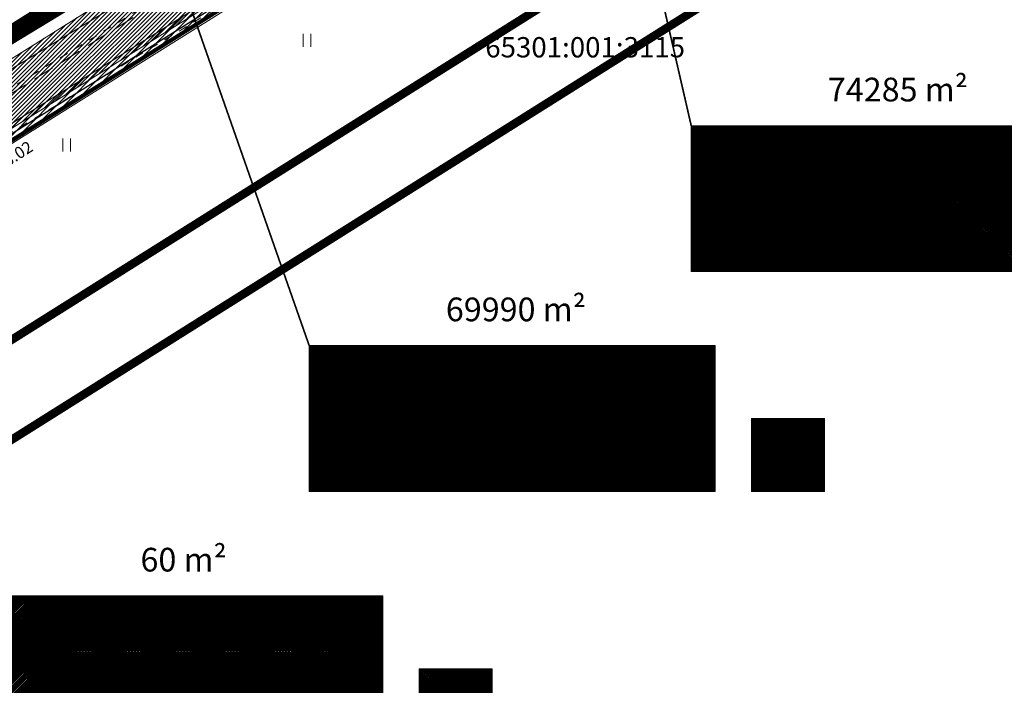
# Model space of a CAD drawing. Units: metres. Extents: x 546175 to 549964, y 6579224 to 6585290.
# Drawn here: x 549193 to 549309, y 6579811 to 6579890 of the extents above; entities that cross this region are included whole.
import ezdxf
from ezdxf.enums import TextEntityAlignment as Align

# ---------------------------------------------------------------- set-up
doc = ezdxf.new("R2010")
doc.units = ezdxf.units.M
doc.header["$MEASUREMENT"] = 0
for name, pattern in [('ACAD_ISO02W100', [15, 12, -3]), ('ACAD_ISO03W100', [30, 12, -18]), ('CENTER', [2, 1.25, -0.25, 0.25, -0.25]), ('DASHED', [0.75, 0.5, -0.25]), ('KRUUSKILL', [2, 1, -1])]:
    doc.linetypes.add(name, pattern=pattern)
for name, color, linetype, lineweight in [('00_ehitusõigus', 7, 'Continuous', 5), ('00_kraav', 141, 'Continuous', 5), ('00_teed', 7, 'Continuous', 5), ('00_uued krundid', 14, 'Continuous', 50), ('0_TRASSIDE KAITSEVÖÖND', 1, 'Continuous', 9), ('0_TULETÕRJE VEEVÕTUKOHT_R', 1, 'Continuous', 20), ('0_TÄNAVAVALGUSTUS', 195, 'Continuous', 30), ('PIIR', 8, 'Continuous', 20)]:
    doc.layers.add(name, color=color, linetype=linetype, lineweight=lineweight)
doc.layers.add('00_ol.ol kinnistupiir', color=7, linetype='Continuous', lineweight=140, true_color=0xb85c00)
for name, color, linetype in [('00_planeeritava ala piir', 230, 'Continuous'), ('0_Haljastus', 63, 'Continuous'), ('DTRASS', 8, 'Continuous'), ('HALJASTUS', 8, 'Continuous'), ('KORGUS', 8, 'Continuous'), ('TEE', 8, 'Continuous')]:
    doc.layers.add(name, color=color, linetype=linetype)
doc.styles.add('romans', font='romans.shx')
doc.styles.get("Standard").update_dxf_attribs({"font": 'txt.shx'})
doc.styles.add('Style-INTL_ISO', font='INTL_ISO.shx')
doc.styles.add('Style-INTL_ISO_ITALIC', font='INTL_ISO_ITALIC.shx')
doc.linetypes.add('-D-', pattern='A,10,-1.5,["D",romans,S=1.4,R=0,X=-0.7,Y=-0.7],-1.5,10,-3', length=26)
doc.linetypes.add('W1.1_1', pattern='A,3.4,-0.4,["W1.1",Standard,S=0.5,R=0,X=-0.1,Y=-0.25],-1.7', length=5.5)
pattern_1 = [(45, (0, 0), (-0.04419417382416, 0.04419417382416), [])]
pattern_2 = [(45, (0, 0), (-0.44194173824, 0.44194173824), [])]

# ---------------------------------------------------------------- blocks, each defined once
blk = doc.blocks.new('HEIN_1')
at = {"layer": 'HALJASTUS', "linetype": 'Continuous', "lineweight": 0}
for p, q in [((-0.0046, 0.0076), (-0.0046, -0.0076)), ((0.0046, 0.0076), (0.0046, -0.0076))]:
    blk.add_line(p, q, dxfattribs=at)
blk = doc.blocks.new('ehitusõigus')
at = {"flags": 128}
for points in [[(551690.378, 6579378.982), (551714.378, 6579378.982), (551714.378, 6579370.363), (551690.378, 6579370.363), (551690.378, 6579378.982)], [(551698.378, 6579378.982), (551698.378, 6579378.982), (551698.378, 6579370.366)], [(551690.378, 6579374.673), (551714.378, 6579374.673)], [(551706.378, 6579374.674), (551706.378, 6579370.366)], [(551690.378, 6579372.523), (551698.378, 6579372.523)]]:
    blk.add_lwpolyline(points, dxfattribs=at)
blk = doc.blocks.new('ehitusõigus1')
at = {"flags": 128}
blk.add_lwpolyline([(551720.842, 6579370.363), (551720.842, 6579374.673), (551716.533, 6579374.673), (551716.533, 6579370.363)], close=True, dxfattribs=at)
blk.add_blockref('ehitusõigus', (0, 0))
blk = doc.blocks.new('ehitusõigus2')
at = {"true_color": 0xffffff}
h = blk.add_hatch(dxfattribs=at)
h.set_pattern_fill('ANSI31', scale=0.5)
h.set_pattern_definition(pattern_1)
h.paths.add_polyline_path([(551690.378, 6579378.982), (551714.378, 6579378.982), (551714.378, 6579370.363), (551690.378, 6579370.363)])
h = blk.add_hatch(dxfattribs=at)
h.set_pattern_fill('ANSI31', scale=0.5)
h.set_pattern_definition(pattern_1)
h.paths.add_polyline_path([(551716.533, 6579374.673), (551720.842, 6579374.673), (551720.842, 6579370.363), (551716.533, 6579370.363)])
blk.add_blockref('ehitusõigus1', (0, 0))

msp = doc.modelspace()

# ---------------------------------------------------------------- hatches: boundary and pattern name
h = msp.add_hatch()
h.set_pattern_fill('ANSI31', color=253, scale=2.75)
h.set_pattern_definition([(45, (0, 0), (-0.243067956033, 0.243067956033), [])])
edge = h.paths.add_edge_path()
edge.add_arc((549204.869, 6580003.503), 100, 302.03136, 302.78134)
edge.add_arc((549364.736, 6580089.2), 200, 236.97967, 238.08789, ccw=False)
edge.add_line((549255.749, 6579921.505), (549070.859, 6579805.832))
edge.add_line((549070.859, 6579805.832), (549071.853, 6579802.326))
edge.add_line((549071.853, 6579802.326), (549257.907, 6579918.727))
edge = h.paths.add_edge_path()
edge.add_arc((549364.736, 6580089.2), 200, 235.87866, 236.97967, ccw=False)
edge.add_line((549252.547, 6579923.63), (549069.865, 6579809.339))
edge.add_line((549069.865, 6579809.339), (549070.859, 6579805.832))
edge.add_line((549070.859, 6579805.832), (549255.749, 6579921.505))
at = {"layer": '00_kraav', "linetype": 'Continuous', "true_color": 0x9dd9ec}
h = msp.add_hatch(dxfattribs=at)
h.set_pattern_fill('ANSI31', color=141, scale=0.5, angle=70.5915)
h.set_pattern_definition([(115.5915023875, (-38.92386, 24.21009), (-0.0563685374808, -0.02699699950505), [])])
h.paths.add_polyline_path([(549272.374, 6579940.048), (549271, 6579939.533), (549264.257, 6579934.834), (549253.982, 6579927.652), (549241.528, 6579920.436), (549227.529, 6579911.582), (549218.17, 6579905.787), (549203.751, 6579897.241), (549183.271, 6579884.356), (549163.181, 6579871.489), (549159.426, 6579869.263), (549155.788, 6579867.502), (549156.177, 6579866.56), (549163.905, 6579869.735), (549183.995, 6579882.603), (549204.603, 6579895.138), (549218.817, 6579903.623), (549228.529, 6579909.401), (549242.511, 6579918.307), (549254.928, 6579926.128), (549265.032, 6579933.041), (549272.169, 6579938.408), (549272.805, 6579939.49)])
at = {"layer": '0_Haljastus', "linetype": 'Continuous'}
h = msp.add_hatch(dxfattribs=at)
h.set_pattern_fill('ANSI31', color=63, scale=5, angle=20)
h.set_pattern_definition([(65, (0, 0), (-0.5664423669, 0.26413641359), [])])
h.paths.add_polyline_path([(549088.674, 6579983.342, 0.1815124), (549084.728, 6579977.525), (549149.909, 6579873.307), (549154.369, 6579876.11)])
h.paths.add_polyline_path([(549156.236, 6579900.902), (549150.913, 6579909.412), (549140.859, 6579903.123), (549091.704, 6579981.718), (549095.943, 6579984.369, 0.4142136), (549091.808, 6579985.322), (549089.146, 6579983.656, 0.0141723), (549088.674, 6579983.342), (549154.369, 6579876.11), (549206.674, 6579908.973), (549199.886, 6579928.326)])
h.paths.add_polyline_path([(549249.841, 6579936.095), (549257.215, 6579941.733), (549252.31, 6579963.049), (549239.751, 6579953.372), (549199.886, 6579928.326), (549206.674, 6579908.973)])
h.paths.add_polyline_path([(549283.268, 6579961.653), (549287.584, 6579965.839), (549285.28, 6580024.46), (549315.53, 6580026.11), (549323.281, 6580021.699), (549375.917, 6580113.02), (549386.43, 6580131.26), (549262.66, 6580284.185), (549248.37, 6580270.05), (549261.015, 6580254.427), (549286.601, 6580222.814), (549361.806, 6580129.894), (549357.935, 6580123.848), (549315.509, 6580049.109), (549304.381, 6580029.508), (549281.128, 6580028.239), (549282.518, 6579992.883), (549269.295, 6579976.135), (549252.31, 6579963.049), (549257.215, 6579941.733)])
at = {"layer": '0_TRASSIDE KAITSEVÖÖND'}
h = msp.add_hatch(dxfattribs=at)
h.set_pattern_fill('ANSI31', color=256, scale=5)
h.set_pattern_definition(pattern_2)
h.paths.add_polyline_path([(548918.854, 6580999.482), (548925.788, 6581009.013), (548952.369, 6580985.794), (548953.253, 6580986.855), (548966.131, 6580976.201), (548996.413, 6580950.89), (549043.613, 6580911.861), (549060.132, 6580893.337), (549075.382, 6580877.667), (549063.006, 6580866.23), (549032.017, 6580899.781), (548942.937, 6580978.577)], flags=17)
h.paths.add_polyline_path([(549064.362, 6580864.761), (549076.777, 6580876.233), (549102.205, 6580850.105), (549137.522, 6580806.75), (549161.449, 6580777.496), (549175.162, 6580760.59), (549161.377, 6580749.489), (549122.316, 6580798.195), (549103.899, 6580821.946)], flags=16)
h.paths.add_polyline_path([(549163.255, 6580747.148), (549177.052, 6580758.26), (549186.575, 6580746.52), (549216.397, 6580708.836), (549249.2, 6580668.134), (549261.116, 6580653.333), (549247.424, 6580642.198), (549214.214, 6580683.607), (549200.995, 6580700.09)], flags=16)
edge = h.paths.add_edge_path()
edge.add_line((548942.911, 6580978.585), (548938.773, 6580979.561))
edge.add_line((548938.773, 6580979.561), (548924.448, 6580982.944))
edge.add_line((548924.448, 6580982.944), (548921.226, 6580981.04))
edge.add_line((548921.226, 6580981.04), (548916.468, 6580977.449))
edge.add_line((548916.468, 6580977.449), (548914.916, 6580976.072))
edge.add_line((548914.916, 6580976.072), (548864.915, 6580856.112))
edge.add_line((548864.915, 6580856.112), (548859.141, 6580842.319))
edge.add_line((548859.141, 6580842.319), (548861.927, 6580841.146))
edge.add_line((548861.927, 6580841.146), (548917.988, 6580973.967))
edge.add_line((548917.988, 6580973.967), (548919.547, 6580975.88))
edge.add_line((548919.547, 6580975.88), (548924.618, 6580978.799))
edge.add_line((548924.618, 6580978.799), (548943.192, 6580973.336))
edge.add_line((548943.192, 6580973.336), (549029.179, 6580897.252))
edge.add_line((549029.179, 6580897.252), (549101.074, 6580819.413))
edge.add_line((549101.074, 6580819.413), (549119.84, 6580796.18))
edge.add_line((549119.84, 6580796.18), (549157.03, 6580750.175))
edge.add_line((549157.03, 6580750.175), (549159.725, 6580746.84))
edge.add_line((549159.725, 6580746.84), (549161.278, 6580744.913))
edge.add_line((549161.278, 6580744.913), (549162.455, 6580743.462))
edge.add_line((549162.455, 6580743.462), (549193.565, 6580704.926))
edge.add_line((549193.565, 6580704.926), (549193.97, 6580704.452))
edge.add_line((549193.97, 6580704.452), (549246.59, 6580638))
edge.add_line((549246.59, 6580638), (549267.419, 6580652.65))
edge.add_line((549267.419, 6580652.65), (549252.757, 6580671.046))
edge.add_line((549252.757, 6580671.046), (549219.886, 6580711.829))
edge.add_line((549219.886, 6580711.829), (549189.824, 6580749.126))
edge.add_line((549189.824, 6580749.126), (549164.551, 6580780.021))
edge.add_line((549164.551, 6580780.021), (549140.621, 6580809.279))
edge.add_line((549140.621, 6580809.279), (549119.61, 6580834.76))
edge.add_line((549119.61, 6580834.76), (549063.738, 6580896.691))
edge.add_line((549063.738, 6580896.691), (549046.36, 6580915.218))
edge.add_line((549046.36, 6580915.218), (548987.6, 6580964.14))
edge.add_line((548987.6, 6580964.14), (548926.901, 6581014.417))
edge.add_line((548926.901, 6581014.417), (548923.103, 6581017.562))
edge.add_line((548923.103, 6581017.562), (548922.274, 6581016.322))
edge.add_line((548922.274, 6581016.322), (548908.932, 6581026.313))
edge.add_line((548908.932, 6581026.313), (548906.534, 6581023.111))
edge.add_line((548906.534, 6581023.111), (548920.047, 6581012.992))
edge.add_line((548920.047, 6581012.992), (548892.687, 6580972.069))
edge.add_line((548892.687, 6580972.069), (548766.356, 6580668.834))
edge.add_line((548766.356, 6580668.834), (548733.84, 6580590.619))
edge.add_line((548733.84, 6580590.619), (548705.826, 6580523.363))
edge.add_line((548705.826, 6580523.363), (548741.138, 6580508.487))
edge.add_line((548741.138, 6580508.487), (548754.75, 6580464.891))
edge.add_line((548754.75, 6580464.891), (549134.594, 6579856.597))
edge.add_line((549134.594, 6579856.597), (549254.563, 6579930.97))
edge.add_arc((548889.543, 6580486.135), 664.415, 303.324857, 306.726455)
edge.add_line((549286.86, 6579953.606), (549316.086, 6579985.58))
edge.add_line((549316.086, 6579985.58), (549322.008, 6579999.759))
edge.add_line((549322.008, 6579999.759), (549334.512, 6580029.919))
edge.add_line((549334.512, 6580029.919), (549433.484, 6580204.269))
edge.add_line((549433.484, 6580204.269), (549470.713, 6580269.899))
edge.add_line((549470.713, 6580269.899), (549471.626, 6580338.683))
edge.add_line((549471.626, 6580338.683), (549465.74, 6580339.48))
edge.add_line((549465.74, 6580339.48), (549465.277, 6580272.603))
edge.add_line((549465.277, 6580272.603), (549328.974, 6580032.494))
edge.add_line((549328.974, 6580032.494), (549324.135, 6580021.213))
edge.add_line((549324.135, 6580021.213), (549311.244, 6579988.786))
edge.add_line((549311.244, 6579988.786), (549293.915, 6579971.979))
edge.add_line((549293.915, 6579971.979), (549283.268, 6579961.653))
edge.add_line((549283.268, 6579961.653), (549274.168, 6579954.645))
edge.add_line((549274.168, 6579954.645), (549251.239, 6579936.978))
edge.add_line((549251.239, 6579936.978), (549200.555, 6579905.129))
edge.add_line((549200.555, 6579905.129), (549136.644, 6579866.152))
edge.add_line((549136.644, 6579866.152), (549078.293, 6579959.655))
edge.add_line((549078.293, 6579959.655), (549091.004, 6579967.455))
edge.add_line((549091.004, 6579967.455), (549086.361, 6579974.892))
edge.add_line((549086.361, 6579974.892), (549073.712, 6579966.995))
edge.add_line((549073.712, 6579966.995), (548969.775, 6580133.548))
edge.add_line((548969.775, 6580133.548), (548982.313, 6580141.242))
edge.add_line((548982.313, 6580141.242), (548977.673, 6580148.695))
edge.add_line((548977.673, 6580148.695), (548965.193, 6580140.889))
edge.add_line((548965.193, 6580140.889), (548941.715, 6580178.512))
edge.add_line((548941.715, 6580178.512), (548940.881, 6580179.886))
edge.add_line((548940.881, 6580179.886), (548940.472, 6580180.549))
edge.add_line((548940.472, 6580180.549), (548940.126, 6580181.057))
edge.add_line((548940.126, 6580181.057), (548840.952, 6580340.005))
edge.add_line((548840.952, 6580340.005), (548850.315, 6580345.861))
edge.add_line((548850.315, 6580345.861), (548846.072, 6580352.647))
edge.add_line((548846.072, 6580352.647), (548836.698, 6580346.794))
edge.add_line((548836.698, 6580346.794), (548802.115, 6580402.21))
edge.add_line((548802.115, 6580402.21), (548811.486, 6580407.96))
edge.add_line((548811.486, 6580407.96), (548806.854, 6580415.369))
edge.add_line((548806.854, 6580415.369), (548797.534, 6580409.551))
edge.add_line((548797.534, 6580409.551), (548762.378, 6580465.885))
edge.add_line((548762.378, 6580465.885), (548761.601, 6580467.252))
edge.add_line((548761.601, 6580467.252), (548761.202, 6580467.822))
edge.add_line((548761.202, 6580467.822), (548760.79, 6580468.43))
edge.add_line((548760.79, 6580468.43), (548759.069, 6580471.188))
edge.add_line((548759.069, 6580471.188), (548757.822, 6580475.183))
edge.add_line((548757.822, 6580475.183), (548756.128, 6580480.607))
edge.add_arc((572292.149, 6587837.645), 24659.082, 197.3217429, 197.3585296, ccw=False)
edge.add_arc((548902.744, 6580544.153), 158.896, 196.9337, 197.74657, ccw=False)
edge.add_arc((548656.504, 6580469.63), 98.375, 16.68365, 17.99662)
edge.add_arc((548875.781, 6580540.457), 132.058, 196.8511, 197.82917, ccw=False)
edge.add_arc((555960.318, 6582754.852), 7554.6, 197.3315877, 197.3486847, ccw=False)
edge.add_arc((549375.318, 6580701.153), 656.782, 197.241808, 197.438464, ccw=False)
edge.add_arc((548679.076, 6580486.124), 71.915, 16.44209, 18.23818)
edge.add_arc((548617.312, 6580469.201), 135.912, 16.86497, 17.8153)
edge.add_arc((548794.282, 6580526.819), 50.205, 196.05371, 198.62656, ccw=False)
edge.add_line((548746.034, 6580512.935), (548714.142, 6580526.37))
edge.add_line((548714.142, 6580526.37), (548739.824, 6580588.099))
edge.add_line((548739.824, 6580588.099), (548772.359, 6580666.339))
edge.add_line((548772.359, 6580666.339), (548816.496, 6580772.282))
edge.add_line((548816.496, 6580772.282), (548834.689, 6580764.732))
edge.add_line((548834.689, 6580764.732), (548838.27, 6580773.267))
edge.add_line((548838.27, 6580773.267), (548834.415, 6580774.904))
edge.add_line((548834.415, 6580774.904), (548833.825, 6580773.366))
edge.add_line((548833.825, 6580773.366), (548830.768, 6580773.932))
edge.add_line((548830.768, 6580773.932), (548819.215, 6580778.839))
edge.add_line((548819.215, 6580778.839), (548821.076, 6580783.277))
edge.add_line((548821.076, 6580783.277), (548839.252, 6580775.552))
edge.add_line((548839.252, 6580775.552), (548840.816, 6580779.233))
edge.add_line((548840.816, 6580779.233), (548822.58, 6580786.923))
edge.add_line((548822.58, 6580786.923), (548846.145, 6580843.45))
edge.add_line((548846.145, 6580843.45), (548857.594, 6580838.623))
edge.add_line((548857.594, 6580838.623), (548834.093, 6580782.069))
edge.add_line((548834.093, 6580782.069), (548837.429, 6580780.777))
edge.add_line((548837.429, 6580780.777), (548861.71, 6580841.247))
edge.add_line((548861.71, 6580841.247), (548847.683, 6580847.142))
edge.add_line((548847.683, 6580847.142), (548850.062, 6580852.853))
edge.add_line((548850.062, 6580852.853), (548850.077, 6580852.888))
edge.add_line((548850.077, 6580852.888), (548852.632, 6580859.006))
edge.add_line((548852.632, 6580859.006), (548853.446, 6580860.976))
edge.add_line((548853.446, 6580860.976), (548898.443, 6580968.984))
edge.add_line((548898.443, 6580968.984), (548917.099, 6580996.859))
edge.add_line((548917.099, 6580996.859), (548918.854, 6580999.482))
edge.add_line((548918.854, 6580999.482), (548942.911, 6580978.585))
h = msp.add_hatch(dxfattribs=at)
h.set_pattern_fill('ANSI31', color=256, scale=5)
h.set_pattern_definition(pattern_2)
h.paths.add_polyline_path([(549212.918, 6579891.17), (549213.463, 6579889.616), (549262.165, 6579920.215), (549261.784, 6579921.872), (549257.633, 6579919.145)])
h.paths.add_polyline_path([(549275.249, 6579932.067), (549263.171, 6579922.784), (549261.784, 6579921.872), (549262.165, 6579920.215), (549262.65, 6579920.52), (549288.58, 6579940.5), (549288.503, 6579942.47)])
h = msp.add_hatch(dxfattribs=at)
h.set_pattern_fill('ANSI31', color=256, scale=5)
h.set_pattern_definition(pattern_2)
h.paths.add_polyline_path([(549164.819, 6579859.052), (549163.922, 6579860.516), (549158.331, 6579857.019), (549151.822, 6579867.422), (549150.129, 6579866.358), (549156.636, 6579855.958), (549141.213, 6579846.309, -0.2272039), (549137.522, 6579842.617), (549137.728, 6579842.031)])
h.paths.add_polyline_path([(549213.463, 6579889.616), (549212.918, 6579891.17), (549163.922, 6579860.516), (549164.819, 6579859.052)])

# ---------------------------------------------------------------- linework, layer by layer
at = {"layer": '00_ehitusõigus', "flags": 128}
for points in [[(549110.29, 6580183.769, 0.2, 0.2, 0), (549226.802, 6579851.588, 0, 0, 0)], [(549230.637, 6580057.253, 0.2, 0.2, 0), (549271.976, 6579877.572, 0, 0, 0)]]:
    msp.add_lwpolyline(points, format="xyseb", dxfattribs=at)
for points in [[(549274.802, 6579851.588), (549274.802, 6579834.35)], [(549235.513, 6579822.008), (549235.513, 6579804.771)]]:
    msp.add_lwpolyline(points, dxfattribs=at)
at = {"layer": '00_kraav', "linetype": 'Continuous'}
msp.add_lwpolyline([(549272.169, 6579938.408), (549265.032, 6579933.041), (549254.928, 6579926.128), (549242.511, 6579918.307), (549228.529, 6579909.401), (549218.817, 6579903.623), (549204.603, 6579895.138), (549183.995, 6579882.603), (549163.905, 6579869.735), (549156.177, 6579866.56), (549155.788, 6579867.502), (549159.426, 6579869.263), (549163.181, 6579871.489), (549183.271, 6579884.356), (549203.751, 6579897.241), (549218.17, 6579905.787), (549227.529, 6579911.582), (549241.528, 6579920.436), (549253.982, 6579927.652), (549264.257, 6579934.834), (549271, 6579939.533), (549272.374, 6579940.048), (549272.805, 6579939.49)], close=True, dxfattribs=at)
at = {"layer": '00_ol.ol kinnistupiir'}
msp.add_lwpolyline([(549482.91, 6580262.98), (549482.91, 6580262.98), (549340.41, 6580011.95), (549315.53, 6580026.11), (549285.28, 6580024.46), (549288.58, 6579940.5), (549262.65, 6579920.52), (548818.93, 6579641.73), (548814.18, 6579638.73), (548809.52, 6579635.82), (548662.54, 6580064.17), (548634.6, 6580145.74), (548596.73, 6580198.93), (548592.91, 6580203.92), (548569.95, 6580233.85), (548590.46, 6580277.01), (548661.58, 6580445.16), (548718.65, 6580580.36)], dxfattribs=at)
at = {"layer": '00_planeeritava ala piir', "color": 236, "linetype": 'CENTER', "ltscale": 2, "true_color": 0x7a003d, "const_width": 1}
msp.add_lwpolyline([(548691.042, 6580592.098), (548633.941, 6580456.827), (548563.084, 6580289.297), (548535.165, 6580230.546), (548607.703, 6580131.686), (548634.159, 6580054.449), (548666.093, 6579961.38), (548793.592, 6579590.485), (548830.11, 6579613.309), (549279.825, 6579895.881), (549306.891, 6579916.736), (549318.198, 6579925.445)], dxfattribs=at)
at = {"layer": '00_planeeritava ala piir', "linetype": 'CENTER', "ltscale": 2, "const_width": 1}
msp.add_lwpolyline([(548700.244, 6580588.185), (548643.154, 6580452.938), (548572.209, 6580285.201), (548546.76, 6580231.647), (548616.669, 6580136.37), (548643.619, 6580057.689), (548675.552, 6579964.626), (548798.959, 6579605.632), (548824.8, 6579621.783), (549274.1, 6579904.094), (549300.787, 6579924.658), (549311.212, 6579932.687), (549334.042, 6579960.222), (549357.803, 6580002.076), (549508.784, 6580269.449), (549455.027, 6580295.115), (549383.518, 6580166.648), (549306.032, 6580262.387), (549189.108, 6580406.853), (549154.436, 6580449.692), (549100.646, 6580516.152)], dxfattribs=at)
at = {"layer": '00_teed'}
for p, q in [((549159.526, 6579865.434), (549254.195, 6579924.661)), ((548817.866, 6579643.423), (549257.907, 6579918.727))]:
    msp.add_line(p, q, dxfattribs=at)
at = {"layer": '00_teed', "linetype": 'DASHED', "ltscale": 5}
msp.add_line((548816.01, 6579646.391), (549256.051, 6579921.694), dxfattribs=at)
at = {"layer": '00_uued krundid'}
for p in [(548816.555, 6579640.23), (548818.93, 6579641.73)]:
    msp.add_line(p, (549262.65, 6579920.52), dxfattribs=at)
at = {"layer": '0_TRASSIDE KAITSEVÖÖND'}
msp.add_lwpolyline([(549151.89, 6579867.315), (549158.331, 6579857.019), (549257.633, 6579919.145), (549263.171, 6579922.784), (549275.249, 6579932.067), (549291.148, 6579944.547), (549296.237, 6579948.682), (549302.269, 6579955.639), (549308.313, 6579962.754), (549314.555, 6579970.605), (549316.629, 6579973.309), (549319.856, 6579978.848), (549325.529, 6579988.748), (549335.341, 6580005.994), (549366.287, 6580060.919), (549407.424, 6580133.836), (549437.083, 6580186.26), (549468.828, 6580242.348), (549481.154, 6580263.985)], dxfattribs=at)
at = {"layer": '0_TRASSIDE KAITSEVÖÖND', "flags": 128}
msp.add_lwpolyline([(548818.662, 6579642.152), (549258.712, 6579917.461), (549264.331, 6579921.153), (549276.476, 6579930.488), (549292.396, 6579942.984), (549297.634, 6579947.24), (549303.787, 6579954.337), (549309.858, 6579961.484), (549316.132, 6579969.374), (549318.293, 6579972.193), (549321.588, 6579977.847), (549327.266, 6579987.756), (549337.082, 6580005.008), (549368.03, 6580059.937), (549409.166, 6580132.853), (549438.824, 6580185.276), (549470.567, 6580241.361), (549482.892, 6580262.995)], dxfattribs=at)
at = {"layer": '0_TULETÕRJE VEEVÕTUKOHT_R', "linetype": 'ACAD_ISO02W100'}
msp.add_circle((549135.545, 6579860.738), 200, dxfattribs=at)
at = {"layer": '0_TÄNAVAVALGUSTUS', "color": 230, "linetype": 'W1.1_1', "ltscale": 2}
msp.add_line((548818.131, 6579643), (549258.173, 6579918.303), dxfattribs=at)
at = {"layer": 'DTRASS', "linetype": '-D-', "lineweight": 0}
msp.add_lwpolyline([(549187.197, 6579881.601), (549254.692, 6579922.736), (549287.069, 6579945.544), (549311.737, 6579976.101)], dxfattribs=at)
at = {"layer": 'PIIR', "flags": 128}
msp.add_lwpolyline([(549177.75, 6579224.16), (549182.03, 6579226.81), (549246.96, 6579267.04), (549284.61, 6579258), (549769.77, 6579558.52), (549878.56, 6579667.59), (549924.39, 6579762.99), (549927.6, 6579891.2), (549895.98, 6580032.96), (549838.16, 6580180.84), (549772.59, 6580264.84), (549730.09, 6580322.59), (549623.08, 6580455.25), (549591.07, 6580438.9), (549564.38, 6580406.45), (549482.91, 6580262.98), (549340.41, 6580011.95), (549317.52, 6579971.63), (549297.24, 6579947.17), (549288.58, 6579940.5), (549262.65, 6579920.52), (548818.93, 6579641.73), (548814.18, 6579638.73), (549177.75, 6579224.16)], close=True, dxfattribs=at)
at = {"layer": 'PIIR'}
msp.add_lwpolyline([(548846.125, 6579602.304), (548846.125, 6579602.304), (548814.18, 6579638.73), (548818.93, 6579641.73), (549262.65, 6579920.52), (549288.58, 6579940.5), (549297.24, 6579947.17), (549317.52, 6579971.63), (549340.41, 6580011.95), (549482.91, 6580262.98)], dxfattribs=at)
msp.add_lwpolyline([(548846.125, 6579602.304), (548846.125, 6579602.304), (548814.18, 6579638.73), (548818.93, 6579641.73), (549262.65, 6579920.52), (549288.58, 6579940.5), (549297.24, 6579947.17), (549317.52, 6579971.63), (549340.41, 6580011.95), (549482.91, 6580262.98)], dxfattribs=at)
at = {"layer": 'TEE', "linetype": 'KRUUSKILL', "lineweight": 0}
for points in [[(548974.302, 6579745.577), (549003.169, 6579763.897), (549031.487, 6579782.117), (549061.05, 6579800.407), (549091.975, 6579820.161), (549122.614, 6579839.56), (549153.971, 6579858.828), (549185.43, 6579878.29), (549216.919, 6579897.564), (549246.962, 6579915.944), (549267.47, 6579929.226), (549279.398, 6579937.48), (549289.391, 6579945.483), (549303.437, 6579960.136), (549312.132, 6579971.225)], [(548801.036, 6579631.651), (548818.499, 6579642.998), (548834.157, 6579652.314), (548863.834, 6579670.685), (548892.248, 6579688.547), (548920.562, 6579706.394), (548950.743, 6579725.591), (548976.816, 6579741.645), (549005.509, 6579759.894), (549034.253, 6579778.021), (549063.397, 6579796.699), (549094.746, 6579816.24), (549124.925, 6579835.699), (549156.561, 6579855.109), (549187.454, 6579874.291), (549219.375, 6579893.566), (549249.175, 6579912.231), (549269.799, 6579925.503), (549282.086, 6579934.321), (549292.421, 6579942.614), (549306.783, 6579957.371), (549315.87, 6579968.612)]]:
    msp.add_lwpolyline(points, dxfattribs=at)

# ---------------------------------------------------------------- block references
at = {"layer": '00_ehitusõigus', "xscale": 2, "yscale": 2, "zscale": 2}
for p in [(-554108.781, -6578880.392), (-554153.955, -6578906.377), (-554193.243, -6578935.956)]:
    msp.add_blockref('ehitusõigus2', p, dxfattribs=at)
at = {"layer": 'HALJASTUS', "linetype": 'Continuous', "lineweight": 0, "xscale": 100, "yscale": 100, "zscale": 100}
for p in [(549226.534, 6579887.659), (549198.123, 6579875.305)]:
    msp.add_blockref('HEIN_1', p, dxfattribs=at)

# ---------------------------------------------------------------- texts
at = {"layer": '00_ehitusõigus', "color": 0, "linetype": 'ACAD_ISO03W100'}
for s, insert, char_height, width, attachment_point in [('\\pi-0.0042,l0.0042,t0.0042;{\\fSwis721 Ex BT|b0|i0|c0|p34;74285 m\\C256;²}', (549296.418, 6579881.847), 2.8, 33.45588, 5), ('{\\fSwis721 Ex BT|b1|i0|c0|p34;20}', (549279.748, 6579873.182), 2.8, 4.27293, 5), ('{\\fSwis721 Ex BT|b1|i0|c0|p34;T50; Ä50}', (549294.023, 6579872.884), 2.8, 27.17507, 4), ('{\\fSwis721 Ex BT|b0|i0|c0|p34;16}', (549279.919, 6579866.983), 2.88, 10.87011, 5), ('{\\fSwis721 Ex BT|b0|i0|c0|p34;37140}', (549295.983, 6579864.287), 2.8, 9.07089, 5), ('{\\fSwis721 Ex BT|b0|i0|c0|p34;3}', (549279.754, 6579862.453), 2.8, 4.27293, 5), ('\\pi-0.0042,l0.0042,t0.0042;{\\fSwis721 Ex BT|b0|i0|c0|p34;69990 m\\C256;²}', (549251.244, 6579855.863), 2.8, 33.45588, 5), ('{\\fSwis721 Ex BT|b1|i0|c0|p34;T50; Ä50}', (549248.849, 6579846.899), 2.8, 27.17507, 4), ('{\\fSwis721 Ex BT|b1|i0|c0|p34;19}', (549234.573, 6579847.198), 2.8, 4.27293, 5), ('{\\fSwis721 Ex BT|b0|i0|c0|p34;16}', (549234.745, 6579840.998), 2.88, 10.87011, 5), ('{\\fSwis721 Ex BT|b0|i0|c0|p34;P\\P194}', (549283.519, 6579838.328), 2.8, 4.27293, 5), ('{\\fSwis721 Ex BT|b0|i0|c0|p34;34995}', (549250.809, 6579838.302), 2.8, 9.07089, 5), ('{\\fSwis721 Ex BT|b0|i0|c0|p34;3}', (549266.766, 6579838.328), 2.8, 4.27293, 5), ('{\\fSwis721 Ex BT|b0|i0|c0|p34;3}', (549234.58, 6579836.468), 2.8, 4.27293, 5), ('\\pi-0.0042,l0.0042,t0.0042;{\\fSwis721 Ex BT|b0|i0|c0|p34;60 m\\C256;²}', (549211.956, 6579826.283), 2.8, 33.45588, 5), ('{\\fSwis721 Ex BT|b1|i0|c0|p34;21}', (549195.285, 6579817.618), 2.8, 4.27293, 5), ('{\\fSwis721 Ex BT|b1|i0|c0|p34;T100}', (549209.56, 6579817.32), 2.8, 27.17507, 4)]:
    msp.add_mtext(s, dxfattribs=dict(at, insert=insert, char_height=char_height, width=width, attachment_point=attachment_point))
at = {"layer": 'KORGUS', "linetype": 'Continuous', "lineweight": 0, "style": 'Style-INTL_ISO_ITALIC'}
msp.add_text('43.02', height=1.4, rotation=32.80708, dxfattribs=at).set_placement((549190.274, 6579872.105, 43.016))
at = {"layer": 'PIIR', "linetype": 'Continuous', "lineweight": 0, "style": 'Style-INTL_ISO'}
msp.add_text('65301:001:3115', height=2.4, dxfattribs=at).set_placement((549259.432, 6579886.845), align=Align.MIDDLE_CENTER)

doc.saveas('drawing.dxf')
